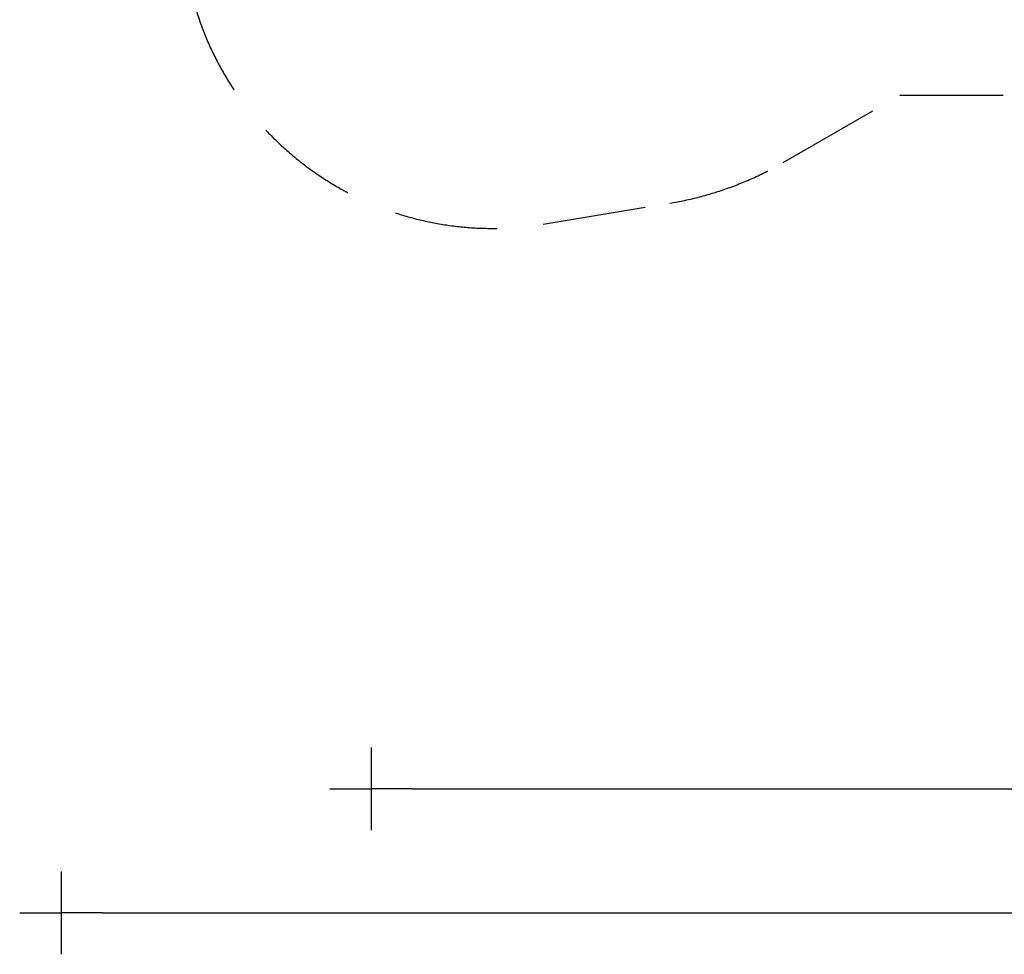
# Model space of a CAD drawing. Extents: x -1930 to 16868, y -4038 to 5687.
# Drawn here: x -1930 to 2832, y -4038 to 482 of the extents above; entities that cross this region are included whole.
import ezdxf

# ---------------------------------------------------------------- set-up
doc = ezdxf.new("R2010")
doc.units = 0
doc.header["$MEASUREMENT"] = 0
doc.linetypes.add('VERDECKT', pattern=[0.375, 0.25, -0.125])
doc.layers.add('B', color=3, linetype='Continuous')
doc.layers.add('SICHERHEIT', color=3, linetype='VERDECKT')
doc.styles.add('KATALOG', font='Pluto Sans Light.otf')
doc.dimstyles.new('KATALOG', dxfattribs={"dimscale": 200, "dimtxt": 1.75, "dimasz": 1, "dimexe": 0, "dimexo": 0, "dimgap": 0.3, "dimtad": 1, "dimlfac": 0.001, "dimzin": 0, "dimtxsty": 'KATALOG', "dimblk1": 'KATPFEIL', "dimblk2": 'KATPFEIL', "dimsah": 1, "dimcen": 1, "dimse1": 1, "dimse2": 1, "dimclrd": 256, "dimclre": 256, "dimclrt": 3, "dimadec": 0, "dimazin": 0, "dimtfac": 1, "dimtmove": 0, "dimatfit": 3, "dimldrblk": 'KATPFEIL', "dimfxl": 0, "dimtvp": 1, "dimtolj": 1, "dimtzin": 0, "dimarcsym": 0})

# ---------------------------------------------------------------- blocks, each defined once
blk = doc.blocks.new('KATPFEIL')
at = {"layer": 'B', "ltscale": 1000}
for p, q in [((0, -1), (0, 1)), ((-1, 0), (0, 0)), ((1, 0), (0, 0))]:
    blk.add_line(p, q, dxfattribs=at)
blk = doc.blocks.new('*D17')
at = {"layer": 'B', "lineweight": -2, "transparency": 16777216}
blk.add_line((-1529.9, -3838.5), (15067.7, -3838.5), dxfattribs=at)
at = {"layer": 'DEFPOINTS', "color": 0, "transparency": 16777216}
for p in [(15267.7, 4006.9), (-1729.9, 2963.6), (15267.7, -3838.5)]:
    blk.add_point(p, dxfattribs=at)
at = {"layer": 'B', "lineweight": -2, "transparency": 16777216, "xscale": 200, "yscale": 200, "zscale": 200, "rotation": 180}
blk.add_blockref('KATPFEIL', (-1729.9, -3838.5), dxfattribs=at)
at = {"layer": 'B', "lineweight": -2, "transparency": 16777216, "xscale": 200, "yscale": 200, "zscale": 200}
blk.add_blockref('KATPFEIL', (15267.7, -3838.5), dxfattribs=at)
at = {"layer": 'B', "color": 3, "transparency": 16777216, "insert": (6768.9, -3557.1), "char_height": 350, "attachment_point": 5, "style": 'KATALOG'}
blk.add_mtext('\\A1;17,00', dxfattribs=at)
blk = doc.blocks.new('*D18')
at = {"layer": 'B', "lineweight": -2, "transparency": 16777216}
blk.add_line((-29.9, -3238.5), (13264.7, -3238.5), dxfattribs=at)
at = {"layer": 'DEFPOINTS', "color": 0, "transparency": 16777216}
for p in [(13464.7, 3432.2), (-229.9, 2963.6), (13464.7, -3238.5)]:
    blk.add_point(p, dxfattribs=at)
at = {"layer": 'B', "lineweight": -2, "transparency": 16777216, "xscale": 200, "yscale": 200, "zscale": 200, "rotation": 180}
blk.add_blockref('KATPFEIL', (-229.9, -3238.5), dxfattribs=at)
at = {"layer": 'B', "lineweight": -2, "transparency": 16777216, "xscale": 200, "yscale": 200, "zscale": 200}
blk.add_blockref('KATPFEIL', (13464.7, -3238.5), dxfattribs=at)
at = {"layer": 'B', "color": 3, "transparency": 16777216, "insert": (6617.4, -2957.1), "char_height": 350, "attachment_point": 5, "style": 'KATALOG'}
blk.add_mtext('\\A1;13,69', dxfattribs=at)

msp = doc.modelspace()

# ---------------------------------------------------------------- linework, layer by layer
at = {"layer": 'SICHERHEIT', "ltscale": 2000}
msp.add_lwpolyline([(9256.061, 3901.062), (7269.542, 4320.638), (5991.127, 4638.154, 0.19414562), (4587.59, 4440.252), (3894.77, 4040.252, 0.03694799), (3663.658, 3883), (2310.978, 3883, 0.02889339), (2135.55, 3950.261, 0.48040353), (-46.117, 4801.717), (-979.874, 4262.612, 0.35039871), (-1662.47, 2518.972), (-1244.925, 1173.559), (-1096.329, 598.05, 0.3885198), (601.185, -506.783), (1214.85, -405.125, 0.09010083), (1762.45, -209.023), (2327.139, 117), (3638.123, 117), (5603.333, -1952.638, 0.34668458), (7514.59, -2229.459), (8207.41, -1829.459, 0.36815113)], format="xyb", dxfattribs=at)

# ---------------------------------------------------------------- dimensions: what is measured, and where the dimension line sits
at = {"layer": 'B'}
for base, p1, p2, picture, middle in [((15267.726, -3838.46), (-1729.874, 2963.574), (15267.726, 4006.922), '*D17', (6768.926, -3557.136)), ((13464.704, -3238.46), (-229.874, 2963.574), (13464.704, 3432.155), '*D18', (6617.415, -2957.136))]:
    dim = msp.add_linear_dim(base=base, p1=p1, p2=p2, dimstyle='KATALOG', dxfattribs=at)
    dim.commit()
    dim.dimension.update_dxf_attribs({"geometry": picture, "text_midpoint": middle})

doc.saveas('drawing.dxf')
